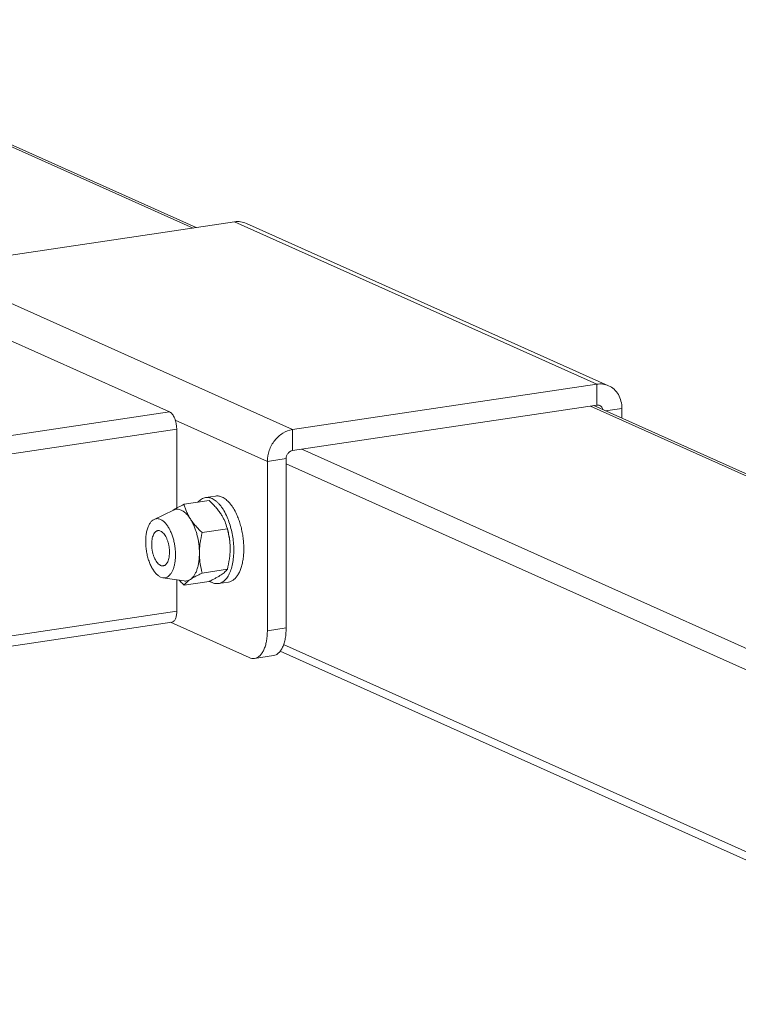
# Model space of a CAD drawing. Extents: x 3667.66 to 3672.29, y 371.03 to 378.95.
# Drawn here: x 3670.73 to 3671.29, y 371.58 to 372.34 of the extents above; entities that cross this region are included whole.
import ezdxf

# ---------------------------------------------------------------- set-up
doc = ezdxf.new("R2010")
doc.units = 0
doc.header["$LTSCALE"] = 30.734
doc.header["$MEASUREMENT"] = 0
doc.layers.add('layer 1', color=7, linetype='CONTINUOUS')

msp = doc.modelspace()

# ---------------------------------------------------------------- linework, layer by layer
at = {"layer": 'layer 1', "lineweight": 9}
for points in [[(3670.51025, 372.34169), (3670.51025, 372.34169), (3670.86764, 372.18148), (3670.86764, 372.18148)], [(3670.51464, 372.34117), (3670.51464, 372.34117), (3670.87006, 372.18184), (3670.87006, 372.18184)], [(3670.89947, 372.18624), (3670.89947, 372.18624), (3670.66549, 372.15127), (3670.66549, 372.15127)], [(3670.89947, 372.18624), (3670.89947, 372.18624), (3671.178, 372.06137), (3671.178, 372.06137)], [(3670.90858, 372.18505), (3670.90858, 372.18505), (3671.18712, 372.06018), (3671.18712, 372.06018)], [(3670.94402, 372.02641), (3670.94402, 372.02641), (3670.66549, 372.15127), (3670.66549, 372.15127)], [(3670.84952, 372.04002), (3670.84952, 372.04002), (3670.72139, 372.09746), (3670.72139, 372.09746)], [(3670.94402, 372.02641), (3670.94402, 372.02641), (3671.178, 372.06137), (3671.178, 372.06137)], [(3671.178, 372.06137), (3671.178, 372.06137), (3671.178, 372.04523), (3671.178, 372.04523)], [(3671.178, 372.04523), (3671.178, 372.04523), (3670.94402, 372.01027), (3670.94402, 372.01027)], [(3671.76647, 371.77854), (3671.76647, 371.77854), (3671.17318, 372.04451), (3671.17318, 372.04451)], [(3671.77119, 371.77787), (3671.77119, 371.77787), (3671.1756, 372.04487), (3671.1756, 372.04487)], [(3671.1973, 372.04273), (3671.1973, 372.04273), (3671.1846, 372.04083), (3671.1846, 372.04083)], [(3671.1973, 372.04273), (3671.1973, 372.04273), (3671.1973, 372.03514), (3671.1973, 372.03514)], [(3670.11747, 371.93063), (3670.11747, 371.93063), (3670.84952, 372.04002), (3670.84952, 372.04002)], [(3670.92472, 372.002), (3670.92472, 372.002), (3670.85386, 372.03377), (3670.85386, 372.03377)], [(3670.11773, 371.91658), (3670.11773, 371.91658), (3670.85509, 372.02676), (3670.85509, 372.02676)], [(3670.85509, 371.96612), (3670.85509, 371.96612), (3670.85509, 372.02676), (3670.85509, 372.02676)], [(3670.94402, 372.02641), (3670.94402, 372.02641), (3670.94402, 372.01027), (3670.94402, 372.01027)], [(3671.54455, 371.74538), (3671.54455, 371.74538), (3670.95126, 372.01135), (3670.95126, 372.01135)], [(3670.92472, 372.002), (3670.92472, 372.002), (3670.9392, 372.00416), (3670.9392, 372.00416)], [(3670.92472, 371.87178), (3670.92472, 371.87178), (3670.92472, 372.002), (3670.92472, 372.002)], [(3670.9392, 371.87395), (3670.9392, 371.87395), (3670.9392, 372.00416), (3670.9392, 372.00416)], [(3671.5349, 371.73318), (3671.5349, 371.73318), (3670.9392, 372.00022), (3670.9392, 372.00022)], [(3670.88497, 371.97533), (3670.88497, 371.97533), (3670.87725, 371.97418), (3670.87725, 371.97418)], [(3670.8607, 371.96898), (3670.8607, 371.96898), (3670.88003, 371.97187), (3670.88003, 371.97187)], [(3670.85251, 371.96454), (3670.85251, 371.96454), (3670.83766, 371.9574), (3670.83766, 371.9574)], [(3670.85246, 371.96458), (3670.85234, 371.96451), (3670.85223, 371.96443), (3670.85211, 371.96436)], [(3670.90148, 371.96038), (3670.90133, 371.96072), (3670.90118, 371.96107), (3670.90102, 371.96141)], [(3670.89342, 371.95202), (3670.89342, 371.95202), (3670.89396, 371.95009), (3670.89396, 371.95009)], [(3670.84937, 371.95011), (3670.84935, 371.95014), (3670.84933, 371.95018), (3670.84931, 371.95022)], [(3670.87463, 371.9472), (3670.87463, 371.9472), (3670.89396, 371.95009), (3670.89396, 371.95009)], [(3670.89874, 371.93821), (3670.89874, 371.93821), (3670.89873, 371.9383), (3670.89873, 371.9383)], [(3670.87463, 371.91614), (3670.87463, 371.91614), (3670.89396, 371.91903), (3670.89396, 371.91903)], [(3670.84263, 371.91307), (3670.84263, 371.91307), (3670.84436, 371.91254), (3670.84436, 371.91254)], [(3670.86065, 371.91005), (3670.86065, 371.91005), (3670.84436, 371.91254), (3670.84436, 371.91254)], [(3670.85509, 371.88686), (3670.85509, 371.88686), (3670.85509, 371.9109), (3670.85509, 371.9109)], [(3670.8607, 371.90685), (3670.8607, 371.90685), (3670.88003, 371.90974), (3670.88003, 371.90974)], [(3670.88003, 371.90974), (3670.88015, 371.90979), (3670.88026, 371.90985), (3670.88038, 371.9099)], [(3670.89485, 371.90922), (3670.89485, 371.90922), (3670.88713, 371.90807), (3670.88713, 371.90807)], [(3670.11773, 371.77668), (3670.11773, 371.77668), (3670.85509, 371.88686), (3670.85509, 371.88686)], [(3670.11773, 371.76874), (3670.11773, 371.76874), (3670.85116, 371.87834), (3670.85116, 371.87834)], [(3670.85036, 371.87822), (3670.85036, 371.87822), (3670.9108, 371.85112), (3670.9108, 371.85112)], [(3670.9392, 371.87395), (3670.9392, 371.87395), (3670.92472, 371.87178), (3670.92472, 371.87178)], [(3671.5349, 371.59327), (3671.5349, 371.59327), (3670.93718, 371.86123), (3670.93718, 371.86123)], [(3671.54019, 371.58446), (3671.54019, 371.58446), (3670.93445, 371.85601), (3670.93445, 371.85601)], [(3670.92939, 371.85264), (3670.92939, 371.85264), (3670.91491, 371.85048), (3670.91491, 371.85048)]]:
    msp.add_open_spline(points, degree=3, dxfattribs=at)
for points, knots in [([(3670.90858, 372.18505), (3670.90718, 372.18567), (3670.90569, 372.18609), (3670.90416, 372.18629), (3670.90416, 372.18629), (3670.9026, 372.18649), (3670.90102, 372.18647), (3670.89947, 372.18624)], [0, 0, 0, 0, 0.5, 0.5, 0.5, 0.5, 1, 1, 1, 1]), ([(3671.18711, 372.06018), (3671.18572, 372.06081), (3671.18422, 372.06123), (3671.1827, 372.06143), (3671.1827, 372.06143), (3671.18114, 372.06163), (3671.17955, 372.0616), (3671.178, 372.06137)], [0, 0, 0, 0, 0.5, 0.5, 0.5, 0.5, 1, 1, 1, 1]), ([(3671.1973, 372.04273), (3671.1973, 372.04462), (3671.19707, 372.04653), (3671.1966, 372.04836), (3671.1966, 372.04836), (3671.19615, 372.05012), (3671.19547, 372.05182), (3671.19456, 372.05338), (3671.19456, 372.05338), (3671.19368, 372.05487), (3671.1926, 372.05625), (3671.19132, 372.05742), (3671.19132, 372.05742), (3671.19007, 372.05855), (3671.18864, 372.0595), (3671.18711, 372.06018)], [0, 0, 0, 0, 0.25, 0.25, 0.25, 0.25, 0.5, 0.5, 0.5, 0.5, 0.75, 0.75, 0.75, 0.75, 1, 1, 1, 1]), ([(3671.18028, 372.04493), (3671.17993, 372.04509), (3671.17956, 372.04519), (3671.17918, 372.04524), (3671.17918, 372.04524), (3671.17879, 372.04529), (3671.17839, 372.04529), (3671.178, 372.04523)], [0, 0, 0, 0, 0.5, 0.5, 0.5, 0.5, 1, 1, 1, 1]), ([(3671.18272, 372.04168), (3671.18258, 372.04239), (3671.18229, 372.04308), (3671.18185, 372.04366), (3671.18185, 372.04366), (3671.18144, 372.04421), (3671.18089, 372.04466), (3671.18028, 372.04493)], [0, 0, 0, 0, 0.5, 0.5, 0.5, 0.5, 1, 1, 1, 1]), ([(3670.84952, 372.04002), (3670.85036, 372.03964), (3670.85106, 372.03898), (3670.85165, 372.03824), (3670.85165, 372.03824), (3670.85242, 372.03729), (3670.85299, 372.03622), (3670.85346, 372.0351), (3670.85346, 372.0351), (3670.85456, 372.03248), (3670.85509, 372.02959), (3670.85509, 372.02676)], [0, 0, 0, 0, 0.333333, 0.333333, 0.333333, 0.333333, 0.666667, 0.666667, 0.666667, 0.666667, 1, 1, 1, 1]), ([(3670.92472, 372.002), (3670.92472, 372.00486), (3670.92524, 372.00774), (3670.92619, 372.01046), (3670.92619, 372.01046), (3670.92716, 372.0132), (3670.92857, 372.01579), (3670.93037, 372.01807), (3670.93037, 372.01807), (3670.93212, 372.02027), (3670.93422, 372.0222), (3670.93663, 372.02367), (3670.93663, 372.02367), (3670.93889, 372.02504), (3670.94142, 372.02602), (3670.94402, 372.02641)], [0, 0, 0, 0, 0.25, 0.25, 0.25, 0.25, 0.5, 0.5, 0.5, 0.5, 0.75, 0.75, 0.75, 0.75, 1, 1, 1, 1]), ([(3670.9392, 372.00416), (3670.9392, 372.00488), (3670.93932, 372.0056), (3670.93956, 372.00628), (3670.93956, 372.00628), (3670.9398, 372.00696), (3670.94016, 372.00761), (3670.94061, 372.00818), (3670.94061, 372.00818), (3670.94104, 372.00873), (3670.94157, 372.00921), (3670.94217, 372.00958), (3670.94217, 372.00958), (3670.94274, 372.00992), (3670.94337, 372.01017), (3670.94402, 372.01027)], [0, 0, 0, 0, 0.25, 0.25, 0.25, 0.25, 0.5, 0.5, 0.5, 0.5, 0.75, 0.75, 0.75, 0.75, 1, 1, 1, 1]), ([(3670.87725, 371.97418), (3670.87671, 371.9741), (3670.87618, 371.97396), (3670.87567, 371.97377), (3670.87567, 371.97377), (3670.87514, 371.97358), (3670.87463, 371.97333), (3670.87415, 371.97304), (3670.87415, 371.97304), (3670.87364, 371.97272), (3670.87317, 371.97237), (3670.87272, 371.97197), (3670.87272, 371.97197), (3670.87224, 371.97155), (3670.87179, 371.97109), (3670.87138, 371.9706)], [0, 0, 0, 0, 0.25, 0.25, 0.25, 0.25, 0.5, 0.5, 0.5, 0.5, 0.75, 0.75, 0.75, 0.75, 1, 1, 1, 1]), ([(3670.88219, 371.97341), (3670.88139, 371.97376), (3670.88055, 371.97403), (3670.87969, 371.97417), (3670.87969, 371.97417), (3670.87928, 371.97423), (3670.87887, 371.97426), (3670.87846, 371.97427), (3670.87846, 371.97427), (3670.87805, 371.97427), (3670.87765, 371.97424), (3670.87725, 371.97418)], [0, 0, 0, 0, 0.333333, 0.333333, 0.333333, 0.333333, 0.666667, 0.666667, 0.666667, 0.666667, 1, 1, 1, 1]), ([(3670.88991, 371.97456), (3670.88911, 371.97492), (3670.88827, 371.97518), (3670.88741, 371.97532), (3670.88741, 371.97532), (3670.887, 371.97538), (3670.88659, 371.97542), (3670.88618, 371.97542), (3670.88618, 371.97542), (3670.88577, 371.97542), (3670.88537, 371.97539), (3670.88497, 371.97533)], [0, 0, 0, 0, 0.333333, 0.333333, 0.333333, 0.333333, 0.666667, 0.666667, 0.666667, 0.666667, 1, 1, 1, 1]), ([(3670.90102, 371.96141), (3670.90029, 371.96298), (3670.89949, 371.96452), (3670.89858, 371.96599), (3670.89858, 371.96599), (3670.89816, 371.96667), (3670.89771, 371.96734), (3670.89724, 371.96799), (3670.89724, 371.96799), (3670.8968, 371.96861), (3670.89634, 371.96921), (3670.89585, 371.96979), (3670.89585, 371.96979), (3670.89539, 371.97033), (3670.89491, 371.97085), (3670.89441, 371.97135), (3670.89441, 371.97135), (3670.89394, 371.97182), (3670.89345, 371.97226), (3670.89293, 371.97268), (3670.89293, 371.97268), (3670.892, 371.97342), (3670.89099, 371.97408), (3670.88991, 371.97456)], [0, 0, 0, 0, 0.166667, 0.166667, 0.166667, 0.166667, 0.333333, 0.333333, 0.333333, 0.333333, 0.5, 0.5, 0.5, 0.5, 0.666667, 0.666667, 0.666667, 0.666667, 0.833333, 0.833333, 0.833333, 0.833333, 1, 1, 1, 1]), ([(3670.8607, 371.96898), (3670.8592, 371.96826), (3670.85771, 371.96753), (3670.85624, 371.96675), (3670.85624, 371.96675), (3670.85557, 371.96639), (3670.85491, 371.96603), (3670.85425, 371.96565), (3670.85425, 371.96565), (3670.85365, 371.96531), (3670.85305, 371.96495), (3670.85246, 371.96458)], [0, 0, 0, 0, 0.333333, 0.333333, 0.333333, 0.333333, 0.666667, 0.666667, 0.666667, 0.666667, 1, 1, 1, 1]), ([(3670.86551, 371.95777), (3670.86493, 371.95867), (3670.86439, 371.9596), (3670.86389, 371.96055), (3670.86389, 371.96055), (3670.86341, 371.96147), (3670.86297, 371.96241), (3670.86257, 371.96336), (3670.86257, 371.96336), (3670.86218, 371.96428), (3670.86184, 371.96522), (3670.86152, 371.96617), (3670.86152, 371.96617), (3670.86122, 371.9671), (3670.86094, 371.96804), (3670.8607, 371.96898)], [0, 0, 0, 0, 0.25, 0.25, 0.25, 0.25, 0.5, 0.5, 0.5, 0.5, 0.75, 0.75, 0.75, 0.75, 1, 1, 1, 1]), ([(3670.88003, 371.97187), (3670.88092, 371.97104), (3670.88179, 371.97019), (3670.88263, 371.96933), (3670.88263, 371.96933), (3670.88346, 371.96848), (3670.88427, 371.96761), (3670.88505, 371.96672), (3670.88505, 371.96672), (3670.88581, 371.96585), (3670.88654, 371.96496), (3670.88724, 371.96404), (3670.88724, 371.96404), (3670.88791, 371.96315), (3670.88855, 371.96224), (3670.88915, 371.9613)], [0, 0, 0, 0, 0.25, 0.25, 0.25, 0.25, 0.5, 0.5, 0.5, 0.5, 0.75, 0.75, 0.75, 0.75, 1, 1, 1, 1]), ([(3670.89381, 371.95911), (3670.89307, 371.96082), (3670.89224, 371.96249), (3670.8913, 371.9641), (3670.8913, 371.9641), (3670.89086, 371.96484), (3670.8904, 371.96557), (3670.88991, 371.96629), (3670.88991, 371.96629), (3670.88945, 371.96696), (3670.88897, 371.96761), (3670.88846, 371.96824), (3670.88846, 371.96824), (3670.88798, 371.96883), (3670.88747, 371.9694), (3670.88694, 371.96994), (3670.88694, 371.96994), (3670.88645, 371.97045), (3670.88593, 371.97093), (3670.88538, 371.97138), (3670.88538, 371.97138), (3670.8844, 371.97219), (3670.88334, 371.97289), (3670.88219, 371.97341)], [0, 0, 0, 0, 0.166667, 0.166667, 0.166667, 0.166667, 0.333333, 0.333333, 0.333333, 0.333333, 0.5, 0.5, 0.5, 0.5, 0.666667, 0.666667, 0.666667, 0.666667, 0.833333, 0.833333, 0.833333, 0.833333, 1, 1, 1, 1]), ([(3670.85855, 371.9645), (3670.85805, 371.96472), (3670.85753, 371.9649), (3670.85699, 371.96502), (3670.85699, 371.96502), (3670.85649, 371.96514), (3670.85597, 371.96521), (3670.85545, 371.96521), (3670.85545, 371.96521), (3670.85495, 371.96521), (3670.85444, 371.96516), (3670.85395, 371.96505), (3670.85395, 371.96505), (3670.85345, 371.96494), (3670.85297, 371.96476), (3670.85251, 371.96454)], [0, 0, 0, 0, 0.25, 0.25, 0.25, 0.25, 0.5, 0.5, 0.5, 0.5, 0.75, 0.75, 0.75, 0.75, 1, 1, 1, 1]), ([(3670.86551, 371.95777), (3670.86501, 371.95856), (3670.86446, 371.95933), (3670.86388, 371.96006), (3670.86388, 371.96006), (3670.86334, 371.96073), (3670.86277, 371.96137), (3670.86215, 371.96196), (3670.86215, 371.96196), (3670.86159, 371.9625), (3670.861, 371.963), (3670.86037, 371.96345), (3670.86037, 371.96345), (3670.85979, 371.96385), (3670.85919, 371.96421), (3670.85855, 371.9645)], [0, 0, 0, 0, 0.25, 0.25, 0.25, 0.25, 0.5, 0.5, 0.5, 0.5, 0.75, 0.75, 0.75, 0.75, 1, 1, 1, 1]), ([(3670.88915, 371.9613), (3670.88963, 371.96055), (3670.89008, 371.95978), (3670.89051, 371.959), (3670.89051, 371.959), (3670.89092, 371.95824), (3670.89131, 371.95747), (3670.89167, 371.95668), (3670.89167, 371.95668), (3670.89235, 371.95517), (3670.89293, 371.95361), (3670.89342, 371.95202)], [0, 0, 0, 0, 0.333333, 0.333333, 0.333333, 0.333333, 0.666667, 0.666667, 0.666667, 0.666667, 1, 1, 1, 1]), ([(3670.89873, 371.9383), (3670.8986, 371.94013), (3670.89839, 371.94195), (3670.89811, 371.94376), (3670.89811, 371.94376), (3670.89784, 371.94556), (3670.89749, 371.94736), (3670.89707, 371.94914), (3670.89707, 371.94914), (3670.89666, 371.95088), (3670.89618, 371.9526), (3670.89562, 371.9543), (3670.89562, 371.9543), (3670.89509, 371.95593), (3670.89449, 371.95754), (3670.89381, 371.95911)], [0, 0, 0, 0, 0.25, 0.25, 0.25, 0.25, 0.5, 0.5, 0.5, 0.5, 0.75, 0.75, 0.75, 0.75, 1, 1, 1, 1]), ([(3670.89484, 371.90922), (3670.89554, 371.90932), (3670.89622, 371.90952), (3670.89687, 371.90981), (3670.89687, 371.90981), (3670.89755, 371.9101), (3670.89819, 371.91049), (3670.89878, 371.91094), (3670.89878, 371.91094), (3670.89942, 371.91143), (3670.9, 371.91199), (3670.90054, 371.9126), (3670.90054, 371.9126), (3670.90112, 371.91327), (3670.90165, 371.914), (3670.90211, 371.91476), (3670.90211, 371.91476), (3670.90263, 371.9156), (3670.90309, 371.91648), (3670.90349, 371.91738), (3670.90349, 371.91738), (3670.90393, 371.91837), (3670.90431, 371.91939), (3670.90463, 371.92042), (3670.90463, 371.92042), (3670.90499, 371.92154), (3670.90529, 371.92268), (3670.90553, 371.92383), (3670.90553, 371.92383), (3670.9058, 371.92506), (3670.90601, 371.9263), (3670.90617, 371.92755), (3670.90617, 371.92755), (3670.90634, 371.92886), (3670.90646, 371.93019), (3670.90653, 371.93151), (3670.90653, 371.93151), (3670.90661, 371.93289), (3670.90663, 371.93428), (3670.90661, 371.93566), (3670.90661, 371.93566), (3670.90659, 371.93708), (3670.90652, 371.9385), (3670.90641, 371.93992), (3670.90641, 371.93992), (3670.9063, 371.94136), (3670.90614, 371.94279), (3670.90594, 371.94422), (3670.90594, 371.94422), (3670.90573, 371.94565), (3670.90548, 371.94707), (3670.90519, 371.94848), (3670.90519, 371.94848), (3670.9049, 371.94988), (3670.90457, 371.95127), (3670.90419, 371.95264), (3670.90419, 371.95264), (3670.90382, 371.95399), (3670.9034, 371.95532), (3670.90294, 371.95663), (3670.90294, 371.95663), (3670.9025, 371.9579), (3670.90201, 371.95915), (3670.90148, 371.96038)], [0, 0, 0, 0, 0.0625, 0.0625, 0.0625, 0.0625, 0.125, 0.125, 0.125, 0.125, 0.1875, 0.1875, 0.1875, 0.1875, 0.25, 0.25, 0.25, 0.25, 0.3125, 0.3125, 0.3125, 0.3125, 0.375, 0.375, 0.375, 0.375, 0.4375, 0.4375, 0.4375, 0.4375, 0.5, 0.5, 0.5, 0.5, 0.5625, 0.5625, 0.5625, 0.5625, 0.625, 0.625, 0.625, 0.625, 0.6875, 0.6875, 0.6875, 0.6875, 0.75, 0.75, 0.75, 0.75, 0.8125, 0.8125, 0.8125, 0.8125, 0.875, 0.875, 0.875, 0.875, 0.9375, 0.9375, 0.9375, 0.9375, 1, 1, 1, 1]), ([(3670.84263, 371.91307), (3670.84194, 371.91337), (3670.8413, 371.91378), (3670.84071, 371.91424), (3670.84071, 371.91424), (3670.84003, 371.91477), (3670.83941, 371.91537), (3670.83884, 371.91601), (3670.83884, 371.91601), (3670.8382, 371.91673), (3670.83761, 371.91751), (3670.83708, 371.91832), (3670.83708, 371.91832), (3670.83649, 371.91921), (3670.83596, 371.92015), (3670.83548, 371.9211), (3670.83548, 371.9211), (3670.83496, 371.92214), (3670.83449, 371.92321), (3670.83408, 371.92429), (3670.83408, 371.92429), (3670.83364, 371.92544), (3670.83325, 371.9266), (3670.83292, 371.92778), (3670.83292, 371.92778), (3670.83257, 371.92901), (3670.83228, 371.93024), (3670.83203, 371.93149), (3670.83203, 371.93149), (3670.83179, 371.93275), (3670.83159, 371.93402), (3670.83145, 371.9353), (3670.83145, 371.9353), (3670.83131, 371.93656), (3670.83122, 371.93783), (3670.83118, 371.93911), (3670.83118, 371.93911), (3670.83115, 371.94034), (3670.83116, 371.94157), (3670.83124, 371.9428), (3670.83124, 371.9428), (3670.83131, 371.94397), (3670.83143, 371.94513), (3670.83161, 371.94629), (3670.83161, 371.94629), (3670.83178, 371.94735), (3670.83201, 371.94841), (3670.8323, 371.94946), (3670.8323, 371.94946), (3670.83256, 371.9504), (3670.83288, 371.95133), (3670.83328, 371.95222), (3670.83328, 371.95222), (3670.83363, 371.95302), (3670.83404, 371.95379), (3670.83452, 371.95451), (3670.83452, 371.95451), (3670.83474, 371.95484), (3670.83498, 371.95515), (3670.83523, 371.95545), (3670.83523, 371.95545), (3670.83547, 371.95573), (3670.83572, 371.956), (3670.836, 371.95625), (3670.836, 371.95625), (3670.83649, 371.95671), (3670.83705, 371.95711), (3670.83766, 371.9574)], [0, 0, 0, 0, 0.058824, 0.058824, 0.058824, 0.058824, 0.117647, 0.117647, 0.117647, 0.117647, 0.176471, 0.176471, 0.176471, 0.176471, 0.235294, 0.235294, 0.235294, 0.235294, 0.294118, 0.294118, 0.294118, 0.294118, 0.352941, 0.352941, 0.352941, 0.352941, 0.411765, 0.411765, 0.411765, 0.411765, 0.470588, 0.470588, 0.470588, 0.470588, 0.529412, 0.529412, 0.529412, 0.529412, 0.588235, 0.588235, 0.588235, 0.588235, 0.647059, 0.647059, 0.647059, 0.647059, 0.705882, 0.705882, 0.705882, 0.705882, 0.764706, 0.764706, 0.764706, 0.764706, 0.823529, 0.823529, 0.823529, 0.823529, 0.882353, 0.882353, 0.882353, 0.882353, 0.941176, 0.941176, 0.941176, 0.941176, 1, 1, 1, 1]), ([(3670.83766, 371.9574), (3670.83803, 371.95758), (3670.83843, 371.95772), (3670.83884, 371.95781), (3670.83884, 371.95781), (3670.83925, 371.95791), (3670.83966, 371.95795), (3670.84008, 371.95795), (3670.84008, 371.95795), (3670.8405, 371.95794), (3670.84093, 371.95789), (3670.84134, 371.95779), (3670.84134, 371.95779), (3670.84179, 371.95769), (3670.84221, 371.95754), (3670.84263, 371.95736)], [0, 0, 0, 0, 0.25, 0.25, 0.25, 0.25, 0.5, 0.5, 0.5, 0.5, 0.75, 0.75, 0.75, 0.75, 1, 1, 1, 1]), ([(3670.84931, 371.95022), (3670.84884, 371.95106), (3670.84834, 371.95189), (3670.84778, 371.95268), (3670.84778, 371.95268), (3670.84728, 371.9534), (3670.84673, 371.95408), (3670.84613, 371.95472), (3670.84613, 371.95472), (3670.8456, 371.95529), (3670.84503, 371.95583), (3670.8444, 371.9563), (3670.8444, 371.9563), (3670.84385, 371.95671), (3670.84326, 371.95708), (3670.84263, 371.95736)], [0, 0, 0, 0, 0.25, 0.25, 0.25, 0.25, 0.5, 0.5, 0.5, 0.5, 0.75, 0.75, 0.75, 0.75, 1, 1, 1, 1]), ([(3670.87463, 371.9472), (3670.87374, 371.94803), (3670.87287, 371.94888), (3670.87203, 371.94974), (3670.87203, 371.94974), (3670.8712, 371.95059), (3670.87039, 371.95146), (3670.86961, 371.95235), (3670.86961, 371.95235), (3670.86885, 371.95322), (3670.86812, 371.95411), (3670.86742, 371.95503), (3670.86742, 371.95503), (3670.86675, 371.95592), (3670.86611, 371.95683), (3670.86551, 371.95777)], [0, 0, 0, 0, 0.25, 0.25, 0.25, 0.25, 0.5, 0.5, 0.5, 0.5, 0.75, 0.75, 0.75, 0.75, 1, 1, 1, 1]), ([(3670.87247, 371.93135), (3670.87247, 371.93375), (3670.87231, 371.93614), (3670.872, 371.93852), (3670.872, 371.93852), (3670.87169, 371.94092), (3670.87122, 371.9433), (3670.87061, 371.94564), (3670.87061, 371.94564), (3670.87031, 371.94677), (3670.86997, 371.9479), (3670.8696, 371.94902), (3670.8696, 371.94902), (3670.86923, 371.95009), (3670.86883, 371.95116), (3670.86839, 371.9522), (3670.86839, 371.9522), (3670.86798, 371.9532), (3670.86752, 371.95418), (3670.86703, 371.95514), (3670.86703, 371.95514), (3670.86656, 371.95603), (3670.86606, 371.95692), (3670.86551, 371.95777)], [0, 0, 0, 0, 0.166667, 0.166667, 0.166667, 0.166667, 0.333333, 0.333333, 0.333333, 0.333333, 0.5, 0.5, 0.5, 0.5, 0.666667, 0.666667, 0.666667, 0.666667, 0.833333, 0.833333, 0.833333, 0.833333, 1, 1, 1, 1]), ([(3670.8406, 371.94876), (3670.84041, 371.94873), (3670.84022, 371.94868), (3670.84003, 371.94862), (3670.84003, 371.94862), (3670.83984, 371.94855), (3670.83965, 371.94847), (3670.83948, 371.94837), (3670.83948, 371.94837), (3670.8391, 371.94816), (3670.83876, 371.94788), (3670.83845, 371.94757), (3670.83845, 371.94757), (3670.83811, 371.94721), (3670.83781, 371.94681), (3670.83756, 371.94638), (3670.83756, 371.94638), (3670.83727, 371.94589), (3670.83703, 371.94537), (3670.83683, 371.94484), (3670.83683, 371.94484), (3670.8366, 371.94424), (3670.83642, 371.94363), (3670.83627, 371.943), (3670.83627, 371.943), (3670.83612, 371.94231), (3670.836, 371.94161), (3670.83592, 371.94091), (3670.83592, 371.94091), (3670.83584, 371.94016), (3670.83579, 371.9394), (3670.83578, 371.93864), (3670.83578, 371.93864), (3670.83577, 371.93785), (3670.8358, 371.93706), (3670.83586, 371.93627), (3670.83586, 371.93627), (3670.83592, 371.93546), (3670.83601, 371.93466), (3670.83614, 371.93386), (3670.83614, 371.93386), (3670.83627, 371.93307), (3670.83644, 371.93228), (3670.83663, 371.9315), (3670.83663, 371.9315), (3670.83683, 371.93074), (3670.83705, 371.92998), (3670.83731, 371.92925), (3670.83731, 371.92925), (3670.83756, 371.92855), (3670.83784, 371.92786), (3670.83816, 371.92718), (3670.83816, 371.92718), (3670.83846, 371.92656), (3670.83878, 371.92596), (3670.83915, 371.92538), (3670.83915, 371.92538), (3670.83948, 371.92485), (3670.83984, 371.92435), (3670.84025, 371.92388), (3670.84025, 371.92388), (3670.8406, 371.92346), (3670.84099, 371.92307), (3670.84142, 371.92273), (3670.84142, 371.92273), (3670.84179, 371.92244), (3670.84219, 371.92218), (3670.84263, 371.92198)], [0, 0, 0, 0, 0.058824, 0.058824, 0.058824, 0.058824, 0.117647, 0.117647, 0.117647, 0.117647, 0.176471, 0.176471, 0.176471, 0.176471, 0.235294, 0.235294, 0.235294, 0.235294, 0.294118, 0.294118, 0.294118, 0.294118, 0.352941, 0.352941, 0.352941, 0.352941, 0.411765, 0.411765, 0.411765, 0.411765, 0.470588, 0.470588, 0.470588, 0.470588, 0.529412, 0.529412, 0.529412, 0.529412, 0.588235, 0.588235, 0.588235, 0.588235, 0.647059, 0.647059, 0.647059, 0.647059, 0.705882, 0.705882, 0.705882, 0.705882, 0.764706, 0.764706, 0.764706, 0.764706, 0.823529, 0.823529, 0.823529, 0.823529, 0.882353, 0.882353, 0.882353, 0.882353, 0.941176, 0.941176, 0.941176, 0.941176, 1, 1, 1, 1]), ([(3670.84263, 371.94844), (3670.8423, 371.94859), (3670.84196, 371.9487), (3670.8416, 371.94875), (3670.8416, 371.94875), (3670.84127, 371.9488), (3670.84093, 371.94881), (3670.8406, 371.94876)], [0, 0, 0, 0, 0.5, 0.5, 0.5, 0.5, 1, 1, 1, 1]), ([(3670.84465, 371.92167), (3670.84485, 371.9217), (3670.84504, 371.92174), (3670.84522, 371.92181), (3670.84522, 371.92181), (3670.84541, 371.92187), (3670.8456, 371.92196), (3670.84578, 371.92205), (3670.84578, 371.92205), (3670.84615, 371.92226), (3670.8465, 371.92254), (3670.8468, 371.92285), (3670.8468, 371.92285), (3670.84715, 371.92321), (3670.84744, 371.92362), (3670.84769, 371.92404), (3670.84769, 371.92404), (3670.84799, 371.92453), (3670.84823, 371.92505), (3670.84843, 371.92558), (3670.84843, 371.92558), (3670.84866, 371.92618), (3670.84884, 371.9268), (3670.84898, 371.92742), (3670.84898, 371.92742), (3670.84914, 371.92811), (3670.84925, 371.92881), (3670.84933, 371.92951), (3670.84933, 371.92951), (3670.84942, 371.93027), (3670.84946, 371.93102), (3670.84947, 371.93178), (3670.84947, 371.93178), (3670.84948, 371.93257), (3670.84946, 371.93336), (3670.8494, 371.93416), (3670.8494, 371.93416), (3670.84934, 371.93496), (3670.84924, 371.93576), (3670.84911, 371.93656), (3670.84911, 371.93656), (3670.84898, 371.93736), (3670.84882, 371.93815), (3670.84862, 371.93893), (3670.84862, 371.93893), (3670.84843, 371.93969), (3670.8482, 371.94044), (3670.84794, 371.94118), (3670.84794, 371.94118), (3670.84769, 371.94188), (3670.84741, 371.94257), (3670.84709, 371.94324), (3670.84709, 371.94324), (3670.8468, 371.94386), (3670.84647, 371.94447), (3670.84611, 371.94505), (3670.84611, 371.94505), (3670.84577, 371.94557), (3670.84541, 371.94608), (3670.84501, 371.94655), (3670.84501, 371.94655), (3670.84465, 371.94696), (3670.84427, 371.94735), (3670.84384, 371.94769), (3670.84384, 371.94769), (3670.84346, 371.94799), (3670.84306, 371.94825), (3670.84263, 371.94844)], [0, 0, 0, 0, 0.058824, 0.058824, 0.058824, 0.058824, 0.117647, 0.117647, 0.117647, 0.117647, 0.176471, 0.176471, 0.176471, 0.176471, 0.235294, 0.235294, 0.235294, 0.235294, 0.294118, 0.294118, 0.294118, 0.294118, 0.352941, 0.352941, 0.352941, 0.352941, 0.411765, 0.411765, 0.411765, 0.411765, 0.470588, 0.470588, 0.470588, 0.470588, 0.529412, 0.529412, 0.529412, 0.529412, 0.588235, 0.588235, 0.588235, 0.588235, 0.647059, 0.647059, 0.647059, 0.647059, 0.705882, 0.705882, 0.705882, 0.705882, 0.764706, 0.764706, 0.764706, 0.764706, 0.823529, 0.823529, 0.823529, 0.823529, 0.882353, 0.882353, 0.882353, 0.882353, 0.941176, 0.941176, 0.941176, 0.941176, 1, 1, 1, 1]), ([(3670.84436, 371.91254), (3670.8449, 371.91246), (3670.84546, 371.91245), (3670.84601, 371.91254), (3670.84601, 371.91254), (3670.84655, 371.91262), (3670.84708, 371.91278), (3670.84758, 371.91302), (3670.84758, 371.91302), (3670.84811, 371.91327), (3670.8486, 371.91361), (3670.84905, 371.91399), (3670.84905, 371.91399), (3670.84954, 371.91441), (3670.84998, 371.9149), (3670.85037, 371.91542), (3670.85037, 371.91542), (3670.85082, 371.916), (3670.8512, 371.91663), (3670.85153, 371.91728), (3670.85153, 371.91728), (3670.85191, 371.918), (3670.85223, 371.91876), (3670.8525, 371.91953), (3670.8525, 371.91953), (3670.8528, 371.92037), (3670.85304, 371.92124), (3670.85325, 371.92212), (3670.85325, 371.92212), (3670.85347, 371.92306), (3670.85364, 371.92403), (3670.85377, 371.92499), (3670.85377, 371.92499), (3670.8539, 371.92602), (3670.85399, 371.92705), (3670.85404, 371.92809), (3670.85404, 371.92809), (3670.8541, 371.92917), (3670.8541, 371.93026), (3670.85407, 371.93134), (3670.85407, 371.93134), (3670.85404, 371.93246), (3670.85397, 371.93357), (3670.85385, 371.93468), (3670.85385, 371.93468), (3670.85374, 371.9358), (3670.85358, 371.93692), (3670.85339, 371.93803), (3670.85339, 371.93803), (3670.85319, 371.93913), (3670.85296, 371.94023), (3670.85269, 371.94131), (3670.85269, 371.94131), (3670.85242, 371.94238), (3670.85212, 371.94343), (3670.85177, 371.94447), (3670.85177, 371.94447), (3670.85144, 371.94547), (3670.85107, 371.94645), (3670.85066, 371.94742), (3670.85066, 371.94742), (3670.85027, 371.94834), (3670.84984, 371.94923), (3670.84937, 371.95011)], [0, 0, 0, 0, 0.0625, 0.0625, 0.0625, 0.0625, 0.125, 0.125, 0.125, 0.125, 0.1875, 0.1875, 0.1875, 0.1875, 0.25, 0.25, 0.25, 0.25, 0.3125, 0.3125, 0.3125, 0.3125, 0.375, 0.375, 0.375, 0.375, 0.4375, 0.4375, 0.4375, 0.4375, 0.5, 0.5, 0.5, 0.5, 0.5625, 0.5625, 0.5625, 0.5625, 0.625, 0.625, 0.625, 0.625, 0.6875, 0.6875, 0.6875, 0.6875, 0.75, 0.75, 0.75, 0.75, 0.8125, 0.8125, 0.8125, 0.8125, 0.875, 0.875, 0.875, 0.875, 0.9375, 0.9375, 0.9375, 0.9375, 1, 1, 1, 1]), ([(3670.87247, 371.93135), (3670.87247, 371.93267), (3670.87252, 371.93399), (3670.87262, 371.93531), (3670.87262, 371.93531), (3670.87272, 371.93664), (3670.87287, 371.93796), (3670.87305, 371.93929), (3670.87305, 371.93929), (3670.87343, 371.94195), (3670.87398, 371.94459), (3670.87463, 371.9472)], [0, 0, 0, 0, 0.333333, 0.333333, 0.333333, 0.333333, 0.666667, 0.666667, 0.666667, 0.666667, 1, 1, 1, 1]), ([(3670.89368, 371.95117), (3670.89408, 371.94986), (3670.89443, 371.94854), (3670.89473, 371.94721), (3670.89473, 371.94721), (3670.89503, 371.94585), (3670.89529, 371.94449), (3670.89549, 371.94311), (3670.89549, 371.94311), (3670.8957, 371.94174), (3670.89585, 371.94036), (3670.89596, 371.93897), (3670.89596, 371.93897), (3670.89606, 371.93761), (3670.89611, 371.93625), (3670.89611, 371.93488)], [0, 0, 0, 0, 0.25, 0.25, 0.25, 0.25, 0.5, 0.5, 0.5, 0.5, 0.75, 0.75, 0.75, 0.75, 1, 1, 1, 1]), ([(3670.89396, 371.95009), (3670.89462, 371.94764), (3670.89516, 371.94515), (3670.89553, 371.94264), (3670.89553, 371.94264), (3670.89572, 371.94137), (3670.89587, 371.94008), (3670.89597, 371.9388), (3670.89597, 371.9388), (3670.89606, 371.93749), (3670.89611, 371.93619), (3670.89611, 371.93488)], [0, 0, 0, 0, 0.333333, 0.333333, 0.333333, 0.333333, 0.666667, 0.666667, 0.666667, 0.666667, 1, 1, 1, 1]), ([(3670.88713, 371.90807), (3670.8876, 371.90814), (3670.88806, 371.90825), (3670.88851, 371.90841), (3670.88851, 371.90841), (3670.88897, 371.90856), (3670.88942, 371.90876), (3670.88985, 371.909), (3670.88985, 371.909), (3670.8903, 371.90924), (3670.89072, 371.90953), (3670.89113, 371.90984), (3670.89113, 371.90984), (3670.89156, 371.91017), (3670.89196, 371.91054), (3670.89234, 371.91093), (3670.89234, 371.91093), (3670.89317, 371.91178), (3670.89389, 371.91276), (3670.89451, 371.91379), (3670.89451, 371.91379), (3670.89485, 371.91436), (3670.89517, 371.91495), (3670.89545, 371.91555), (3670.89545, 371.91555), (3670.89576, 371.91619), (3670.89604, 371.91684), (3670.8963, 371.9175), (3670.8963, 371.9175), (3670.89686, 371.91895), (3670.8973, 371.92044), (3670.89765, 371.92195), (3670.89765, 371.92195), (3670.89804, 371.92361), (3670.89832, 371.92529), (3670.89852, 371.92699), (3670.89852, 371.92699), (3670.89874, 371.9288), (3670.89885, 371.93063), (3670.89889, 371.93246), (3670.89889, 371.93246), (3670.89892, 371.93438), (3670.89887, 371.9363), (3670.89874, 371.93821)], [0, 0, 0, 0, 0.090909, 0.090909, 0.090909, 0.090909, 0.181818, 0.181818, 0.181818, 0.181818, 0.272727, 0.272727, 0.272727, 0.272727, 0.363636, 0.363636, 0.363636, 0.363636, 0.454545, 0.454545, 0.454545, 0.454545, 0.545455, 0.545455, 0.545455, 0.545455, 0.636364, 0.636364, 0.636364, 0.636364, 0.727273, 0.727273, 0.727273, 0.727273, 0.818182, 0.818182, 0.818182, 0.818182, 0.909091, 0.909091, 0.909091, 0.909091, 1, 1, 1, 1]), ([(3670.86551, 371.91117), (3670.86606, 371.91154), (3670.86657, 371.91197), (3670.86703, 371.91245), (3670.86703, 371.91245), (3670.86753, 371.91297), (3670.86799, 371.91355), (3670.86839, 371.91415), (3670.86839, 371.91415), (3670.86885, 371.91482), (3670.86924, 371.91553), (3670.8696, 371.91626), (3670.8696, 371.91626), (3670.86998, 371.91706), (3670.87032, 371.91789), (3670.87061, 371.91873), (3670.87061, 371.91873), (3670.87092, 371.91965), (3670.87119, 371.92058), (3670.87141, 371.92153), (3670.87141, 371.92153), (3670.87165, 371.92254), (3670.87185, 371.92357), (3670.872, 371.9246), (3670.872, 371.9246), (3670.87216, 371.92569), (3670.87228, 371.92679), (3670.87235, 371.92789), (3670.87235, 371.92789), (3670.87244, 371.92904), (3670.87247, 371.93019), (3670.87247, 371.93135)], [0, 0, 0, 0, 0.125, 0.125, 0.125, 0.125, 0.25, 0.25, 0.25, 0.25, 0.375, 0.375, 0.375, 0.375, 0.5, 0.5, 0.5, 0.5, 0.625, 0.625, 0.625, 0.625, 0.75, 0.75, 0.75, 0.75, 0.875, 0.875, 0.875, 0.875, 1, 1, 1, 1]), ([(3670.87463, 371.91614), (3670.87397, 371.91859), (3670.87343, 371.92107), (3670.87305, 371.92358), (3670.87305, 371.92358), (3670.87287, 371.92486), (3670.87272, 371.92614), (3670.87262, 371.92743), (3670.87262, 371.92743), (3670.87252, 371.92873), (3670.87247, 371.93004), (3670.87247, 371.93135)], [0, 0, 0, 0, 0.333333, 0.333333, 0.333333, 0.333333, 0.666667, 0.666667, 0.666667, 0.666667, 1, 1, 1, 1]), ([(3670.89611, 371.93488), (3670.89611, 371.93356), (3670.89606, 371.93224), (3670.89597, 371.93092), (3670.89597, 371.93092), (3670.89587, 371.92959), (3670.89572, 371.92826), (3670.89553, 371.92694), (3670.89553, 371.92694), (3670.89515, 371.92428), (3670.89461, 371.92164), (3670.89396, 371.91903)], [0, 0, 0, 0, 0.333333, 0.333333, 0.333333, 0.333333, 0.666667, 0.666667, 0.666667, 0.666667, 1, 1, 1, 1]), ([(3670.84263, 371.92198), (3670.84295, 371.92184), (3670.8433, 371.92173), (3670.84365, 371.92167), (3670.84365, 371.92167), (3670.84398, 371.92162), (3670.84432, 371.92162), (3670.84465, 371.92167)], [0, 0, 0, 0, 0.5, 0.5, 0.5, 0.5, 1, 1, 1, 1]), ([(3670.86551, 371.91117), (3670.86614, 371.91159), (3670.86678, 371.91199), (3670.86742, 371.91237), (3670.86742, 371.91237), (3670.86814, 371.9128), (3670.86887, 371.91321), (3670.86961, 371.9136), (3670.86961, 371.9136), (3670.87041, 371.91404), (3670.87122, 371.91445), (3670.87203, 371.91486), (3670.87203, 371.91486), (3670.87289, 371.9153), (3670.87376, 371.91572), (3670.87463, 371.91614)], [0, 0, 0, 0, 0.25, 0.25, 0.25, 0.25, 0.5, 0.5, 0.5, 0.5, 0.75, 0.75, 0.75, 0.75, 1, 1, 1, 1]), ([(3670.88915, 371.9147), (3670.88854, 371.9143), (3670.88793, 371.91391), (3670.8873, 371.91354), (3670.8873, 371.91354), (3670.88661, 371.91313), (3670.88591, 371.91273), (3670.8852, 371.91235), (3670.8852, 371.91235), (3670.88443, 371.91193), (3670.88366, 371.91153), (3670.88288, 371.91113), (3670.88288, 371.91113), (3670.88205, 371.91071), (3670.88122, 371.9103), (3670.88038, 371.9099)], [0, 0, 0, 0, 0.25, 0.25, 0.25, 0.25, 0.5, 0.5, 0.5, 0.5, 0.75, 0.75, 0.75, 0.75, 1, 1, 1, 1]), ([(3670.89396, 371.91903), (3670.89341, 371.91828), (3670.89277, 371.91759), (3670.89209, 371.91696), (3670.89209, 371.91696), (3670.89166, 371.91658), (3670.89122, 371.91621), (3670.89077, 371.91586), (3670.89077, 371.91586), (3670.89024, 371.91545), (3670.8897, 371.91507), (3670.88915, 371.9147)], [0, 0, 0, 0, 0.333333, 0.333333, 0.333333, 0.333333, 0.666667, 0.666667, 0.666667, 0.666667, 1, 1, 1, 1]), ([(3670.85693, 371.91062), (3670.85723, 371.91029), (3670.85753, 371.90998), (3670.85784, 371.90966), (3670.85784, 371.90966), (3670.85877, 371.9087), (3670.85972, 371.90776), (3670.8607, 371.90685)], [0, 0, 0, 0, 0.5, 0.5, 0.5, 0.5, 1, 1, 1, 1]), ([(3670.86065, 371.91005), (3670.86107, 371.90999), (3670.8615, 371.90996), (3670.86192, 371.90998), (3670.86192, 371.90998), (3670.86234, 371.90999), (3670.86275, 371.91004), (3670.86316, 371.91014), (3670.86316, 371.91014), (3670.86357, 371.91023), (3670.86397, 371.91037), (3670.86436, 371.91054), (3670.86436, 371.91054), (3670.86476, 371.91071), (3670.86515, 371.91093), (3670.86551, 371.91117)], [0, 0, 0, 0, 0.25, 0.25, 0.25, 0.25, 0.5, 0.5, 0.5, 0.5, 0.75, 0.75, 0.75, 0.75, 1, 1, 1, 1]), ([(3670.8607, 371.90685), (3670.86125, 371.9076), (3670.86189, 371.90828), (3670.86257, 371.90891), (3670.86257, 371.90891), (3670.863, 371.9093), (3670.86344, 371.90966), (3670.86389, 371.91001), (3670.86389, 371.91001), (3670.86442, 371.91042), (3670.86496, 371.9108), (3670.86551, 371.91117)], [0, 0, 0, 0, 0.333333, 0.333333, 0.333333, 0.333333, 0.666667, 0.666667, 0.666667, 0.666667, 1, 1, 1, 1]), ([(3670.88037, 371.90984), (3670.88052, 371.90975), (3670.88067, 371.90965), (3670.88082, 371.90956), (3670.88082, 371.90956), (3670.88126, 371.90929), (3670.88172, 371.90905), (3670.88219, 371.90884)], [0, 0, 0, 0, 0.5, 0.5, 0.5, 0.5, 1, 1, 1, 1]), ([(3670.88219, 371.90884), (3670.88298, 371.90848), (3670.88382, 371.90822), (3670.88468, 371.90808), (3670.88468, 371.90808), (3670.88509, 371.90802), (3670.8855, 371.90798), (3670.88592, 371.90798), (3670.88592, 371.90798), (3670.88632, 371.90798), (3670.88673, 371.90801), (3670.88713, 371.90807)], [0, 0, 0, 0, 0.333333, 0.333333, 0.333333, 0.333333, 0.666667, 0.666667, 0.666667, 0.666667, 1, 1, 1, 1]), ([(3670.85509, 371.88686), (3670.85509, 371.88578), (3670.85501, 371.88469), (3670.85481, 371.88363), (3670.85481, 371.88363), (3670.85464, 371.88271), (3670.85439, 371.88182), (3670.854, 371.88097), (3670.854, 371.88097), (3670.8537, 371.88029), (3670.85331, 371.87965), (3670.85275, 371.87914), (3670.85275, 371.87914), (3670.85231, 371.87874), (3670.85176, 371.87843), (3670.85118, 371.87834)], [0, 0, 0, 0, 0.25, 0.25, 0.25, 0.25, 0.5, 0.5, 0.5, 0.5, 0.75, 0.75, 0.75, 0.75, 1, 1, 1, 1]), ([(3670.91491, 371.85048), (3670.91562, 371.85059), (3670.91632, 371.85082), (3670.91696, 371.85114), (3670.91696, 371.85114), (3670.91766, 371.85149), (3670.91829, 371.85195), (3670.91886, 371.85248), (3670.91886, 371.85248), (3670.9195, 371.85307), (3670.92006, 371.85374), (3670.92056, 371.85446), (3670.92056, 371.85446), (3670.92112, 371.85527), (3670.92159, 371.85614), (3670.922, 371.85703), (3670.922, 371.85703), (3670.92247, 371.85804), (3670.92285, 371.85908), (3670.92317, 371.86014), (3670.92317, 371.86014), (3670.92352, 371.8613), (3670.9238, 371.86249), (3670.92403, 371.86369), (3670.92403, 371.86369), (3670.92452, 371.86636), (3670.92472, 371.86908), (3670.92472, 371.87178)], [0, 0, 0, 0, 0.142857, 0.142857, 0.142857, 0.142857, 0.285714, 0.285714, 0.285714, 0.285714, 0.428571, 0.428571, 0.428571, 0.428571, 0.571429, 0.571429, 0.571429, 0.571429, 0.714286, 0.714286, 0.714286, 0.714286, 0.857143, 0.857143, 0.857143, 0.857143, 1, 1, 1, 1]), ([(3670.9392, 371.87395), (3670.9392, 371.87124), (3670.93899, 371.86852), (3670.9385, 371.86585), (3670.9385, 371.86585), (3670.93828, 371.86466), (3670.938, 371.86347), (3670.93764, 371.8623), (3670.93764, 371.8623), (3670.93732, 371.86124), (3670.93694, 371.8602), (3670.93648, 371.8592), (3670.93648, 371.8592), (3670.93606, 371.8583), (3670.93559, 371.85743), (3670.93503, 371.85662), (3670.93503, 371.85662), (3670.93453, 371.85591), (3670.93397, 371.85523), (3670.93333, 371.85464), (3670.93333, 371.85464), (3670.93276, 371.85411), (3670.93213, 371.85365), (3670.93144, 371.8533), (3670.93144, 371.8533), (3670.93079, 371.85298), (3670.93009, 371.85275), (3670.92938, 371.85264)], [0, 0, 0, 0, 0.142857, 0.142857, 0.142857, 0.142857, 0.285714, 0.285714, 0.285714, 0.285714, 0.428571, 0.428571, 0.428571, 0.428571, 0.571429, 0.571429, 0.571429, 0.571429, 0.714286, 0.714286, 0.714286, 0.714286, 0.857143, 0.857143, 0.857143, 0.857143, 1, 1, 1, 1]), ([(3670.9108, 371.85112), (3670.91146, 371.85083), (3670.91216, 371.8506), (3670.91288, 371.85049), (3670.91288, 371.85049), (3670.91355, 371.85039), (3670.91424, 371.85038), (3670.91491, 371.85048)], [0, 0, 0, 0, 0.5, 0.5, 0.5, 0.5, 1, 1, 1, 1])]:
    msp.add_open_spline(points, degree=3, knots=knots, dxfattribs=at)

doc.saveas('drawing.dxf')
